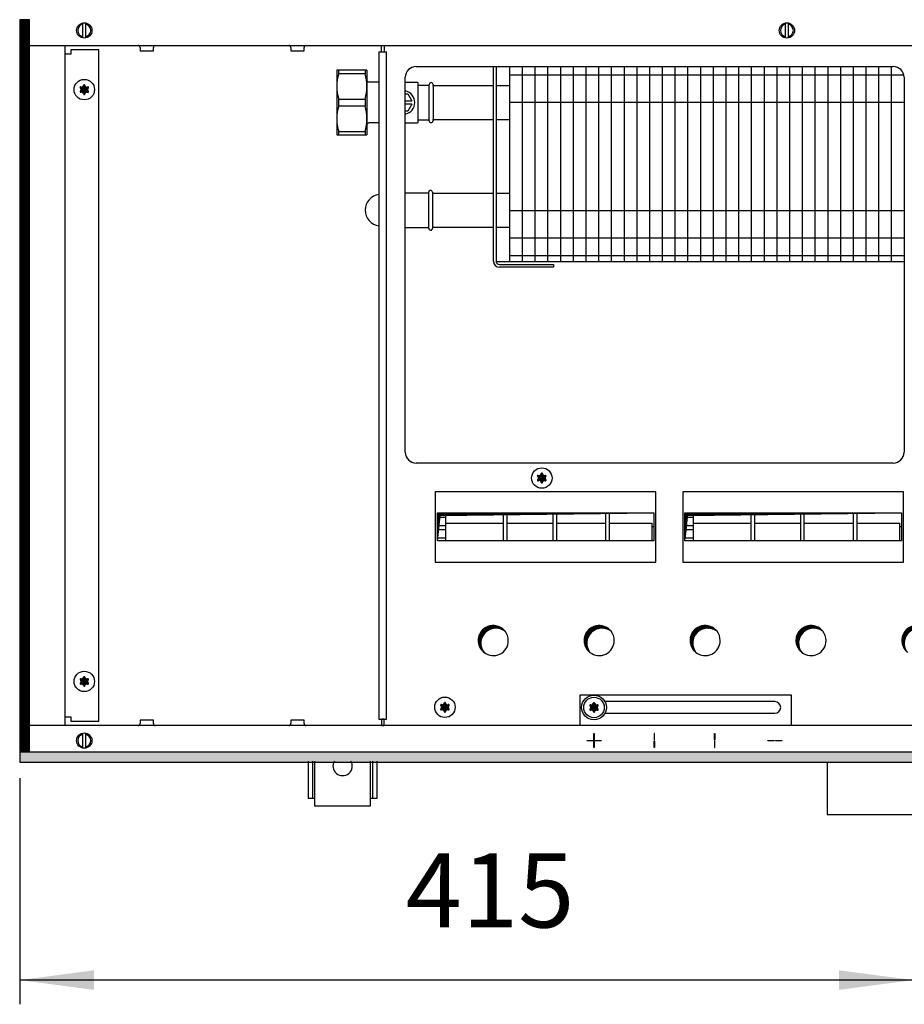
# Model space of a CAD drawing. Units: millimetres. Extents: x 6381 to 15888, y -62 to 4410.
# Drawn here: x 9941 to 10351, y 3092 to 3550 of the extents above; entities that cross this region are included whole.
import ezdxf

# ---------------------------------------------------------------- set-up
doc = ezdxf.new("R2010")
doc.units = ezdxf.units.MM
doc.layers.add('1', color=7, linetype='Continuous')
doc.styles.add('CONVERTER_11', font='txt.shx', dxfattribs={"width": 0.9})
doc.dimstyles.new('ME10_DIM_65', dxfattribs={"dimtxt": 34.50000000000002, "dimasz": 34.50000000000002, "dimexe": 11.25, "dimexo": 7.5, "dimgap": 13.5, "dimtad": 1, "dimdec": 0, "dimdsep": 46, "dimtxsty": 'CONVERTER_11', "dimsah": 1, "dimcen": 0.09, "dimclrd": 6, "dimclre": 6, "dimclrt": 3, "dimadec": 0, "dimazin": 0, "dimtfac": 1, "dimtdec": 4, "dimtix": 1, "dimtmove": 0, "dimatfit": 3, "dimfxl": 1, "dimtolj": 1, "dimtzin": 0, "dimarcsym": 0})
pattern_1 = [(45, (4713.117804931688, -2368.928112644614), (-0.1414213562373095, 0), [])]
pattern_2 = [(45, (0, 0), (-0.0707106781186547, 0.0707106781186548), [])]

# ---------------------------------------------------------------- blocks, each defined once
blk = doc.blocks.new('*D61')
at = {"layer": '1', "color": 6, "linetype": 'Continuous'}
for p, q in [((9940.559999999878, 3197.259456675358), (9940.559999999878, 3092.224579455786)), ((10355.56000011624, 3170.974579455786), (10355.56000011624, 3092.224579455786)), ((10355.56000011624, 3103.474579455786), (9940.559999999878, 3103.474579455786))]:
    blk.add_line(p, q, dxfattribs=at)
at = {"layer": '1', "color": 6}
for points in [[(9975.059999999878, 3108.016590622551), (9975.059999999878, 3098.932568289021), (9940.559999999878, 3103.474579455786)], [(10321.06000011624, 3098.932568289021), (10321.06000011624, 3108.016590622551), (10355.56000011624, 3103.474579455786)]]:
    blk.add_solid(points, dxfattribs=at)
at = {"layer": '1', "color": 3, "insert": (10119.83995397511, 3117.14970635934), "char_height": 34.50000000000002, "attachment_point": 7, "rotation": 0.00013888888888888892, "line_spacing_factor": 0.45454545454545, "style": 'CONVERTER_11'}
blk.add_mtext('415', dxfattribs=at)

msp = doc.modelspace()

# ---------------------------------------------------------------- hatches: boundary and pattern name
at = {"layer": '1', "linetype": 'Continuous'}
h = msp.add_hatch(dxfattribs=at)
h.set_pattern_fill('CUSTOM357', color=6, scale=0.1, angle=45, pattern_type=2)
h.set_pattern_definition([(45, (4531.799208537866, -2190.744315804542), (-0.1414213562373095, 0), [])])
h.paths.add_polyline_path([(9940.559999999914, 3549.759456675376), (9940.559999999881, 3209.759456675405), (9945.15999999989, 3209.759456675405), (9945.15999999992, 3549.759456675376)])
h = msp.add_hatch(dxfattribs=at)
h.set_pattern_fill('_USER', color=6, scale=0.1, angle=45, pattern_type=0)
h.set_pattern_definition(pattern_2)
edge = h.paths.add_edge_path()
edge.add_arc((9971.824085683922, 3515.070078721879), 1.0000291898331, 75.22804683024245, 164.7846914200706)
edge.add_arc((9970.560000001151, 3515.309456466917), 0.2999999999898355, -184.41172578637827, 4.41172578599128, ccw=False)
edge.add_arc((9969.295950205622, 3515.070057997758), 1.000000000003697, 15.21699400188685, 104.7722820680273)
edge.add_arc((9968.871266253202, 3516.284429134306), 0.3000314713423101, 115.58873937348011, 304.4458525248849, ccw=False)
edge.add_arc((9968.031900410082, 3517.259456466916), 0.9999999999967983, 315.2169940025516, 404.7830059979662)
edge.add_arc((9968.87125046377, 3518.234456466918), 0.3000000000065252, 55.58827421354971, 244.4117257865821, ccw=False)
edge.add_arc((9969.29595222951, 3519.448856104558), 1.000001646210621, 255.2168989628865, 344.7823820638369)
edge.add_arc((9970.560000001151, 3519.209456466917), 0.3000000000043793, -4.411725786251111, 184.4135975552495, ccw=False)
edge.add_arc((9971.82404979669, 3519.448854936086), 1.000000000002932, 195.2169940025198, 284.7830059979569)
edge.add_arc((9972.248749538532, 3518.234456466918), 0.3000000000010597, -64.41172578407537, 124.41172578473069, ccw=False)
edge.add_arc((9973.08809959223, 3517.259456466916), 1.000000000003185, 135.2169940018869, 224.7830059975952)
edge.add_arc((9972.248749538532, 3516.284456466918), 0.2999999999988782, -124.44488244503839, 64.41172578482559, ccw=False)
h = msp.add_hatch(dxfattribs=at)
h.set_pattern_fill('_USER', color=6, scale=0.1, angle=45, pattern_type=0)
h.set_pattern_definition(pattern_2)
edge = h.paths.add_edge_path()
edge.add_arc((10184.32408548656, 3334.570078930317), 1.000029189835883, 75.22804682963782, 164.7846914197327)
edge.add_arc((10183.0599998038, 3334.809456675357), 0.2999999999934976, -184.41172578641147, 4.411725786277827, ccw=False)
edge.add_arc((10181.79595000827, 3334.570058206198), 1.000000000000306, 15.2169940019667, 104.7722820680605)
edge.add_arc((10181.37126605586, 3335.784429342748), 0.3000314713470238, 115.58873937535989, 304.4458525230106, ccw=False)
edge.add_arc((10180.53190021274, 3336.759456675358), 0.9999999999887315, 315.2169940021296, 404.7830059983513)
edge.add_arc((10181.37125026643, 3337.734456675356), 0.3000000000003573, 55.58827421526928, 244.4117257842012, ccw=False)
edge.add_arc((10181.79595203217, 3338.948856313007), 1.000001646223958, 255.2168989624414, 344.7823820632335)
edge.add_arc((10183.0599998038, 3338.709456675355), 0.3000000000016562, -4.411725784026373, 184.41359755541, ccw=False)
edge.add_arc((10184.32404959934, 3338.948855144528), 1.000000000002658, 195.216994002065, 284.783005997897)
edge.add_arc((10184.74874934118, 3337.734456675356), 0.2999999999982234, -64.41172578420122, 124.41172578473069, ccw=False)
edge.add_arc((10185.58809939489, 3336.759456675358), 1.000000000011262, 135.2169940024563, 224.7830059970628)
edge.add_arc((10184.74874934119, 3335.784456675356), 0.3000000000040224, -124.44488244647101, 64.41172578704322, ccw=False)
h = msp.add_hatch(dxfattribs=at)
h.set_pattern_fill('CUSTOM352', color=6, scale=0.1, angle=45, pattern_type=2)
h.set_pattern_definition(pattern_1)
h.paths.add_polyline_path([(10135.78703175088, 3319.291595518527), (10134.54959488381, 3307.667061884487), (10134.54959488381, 3320.529032385588), (10235.07040556367, 3320.529032385595)])
h = msp.add_hatch(dxfattribs=at)
h.set_pattern_fill('CUSTOM353', color=6, scale=0.1, angle=45, pattern_type=2)
h.set_pattern_definition(pattern_1)
h.paths.add_polyline_path([(10250.78703175088, 3319.291595518527), (10249.54959488381, 3307.667061884487), (10249.54959488381, 3320.529032385588), (10350.07040556367, 3320.529032385595)])
h = msp.add_hatch(dxfattribs=at)
h.set_pattern_fill('CUSTOM209', color=6, scale=0.1, angle=45, pattern_type=2)
h.set_pattern_definition(pattern_1)
edge = h.paths.add_edge_path()
edge.add_arc((10161.74743709074, 3260.022019808257), 6.999999999997178, 52.18075578147568, 217.8192442185152)
edge.add_arc((10160.51000022366, 3261.259456675336), 6.999999999998615, 37.81924421851522, 232.18075578147568, ccw=False)
h = msp.add_hatch(dxfattribs=at)
h.set_pattern_fill('CUSTOM208', color=6, scale=0.1, angle=45, pattern_type=2)
h.set_pattern_definition(pattern_1)
edge = h.paths.add_edge_path()
edge.add_arc((10210.94743709072, 3260.022019808235), 7.000000000021113, 52.18075578151466, 217.8192442185401)
edge.add_arc((10209.71000022364, 3261.259456675325), 7.000000000012492, 37.81924421854012, 232.1807557815147, ccw=False)
h = msp.add_hatch(dxfattribs=at)
h.set_pattern_fill('CUSTOM207', color=6, scale=0.1, angle=45, pattern_type=2)
h.set_pattern_definition(pattern_1)
edge = h.paths.add_edge_path()
edge.add_arc((10260.14743709073, 3260.022019808257), 7.000000000009448, 52.1807557813463, 217.8192442185152)
edge.add_arc((10258.91000022367, 3261.259456675336), 6.999999999998615, 37.81924421851522, 232.1807557813463, ccw=False)
h = msp.add_hatch(dxfattribs=at)
h.set_pattern_fill('CUSTOM206', color=6, scale=0.1, angle=45, pattern_type=2)
h.set_pattern_definition(pattern_1)
edge = h.paths.add_edge_path()
edge.add_arc((10309.34743709073, 3260.022019808257), 6.999999999998294, 52.18075578146392, 217.8192442185152)
edge.add_arc((10308.11000022366, 3261.259456675336), 6.999999999991431, 37.819244218560925, 232.18075578140508, ccw=False)
h = msp.add_hatch(dxfattribs=at)
h.set_pattern_fill('CUSTOM205', color=6, scale=0.1, angle=45, pattern_type=2)
h.set_pattern_definition(pattern_1)
edge = h.paths.add_edge_path()
edge.add_arc((10358.54743709074, 3260.022019808257), 6.999999999991602, 52.18075578153448, 217.8192442185152)
edge.add_arc((10357.31000022367, 3261.259456675336), 6.99999999998281, 37.81924421861561, 232.18075578140508, ccw=False)
h = msp.add_hatch(dxfattribs=at)
h.set_pattern_fill('_USER', color=6, scale=0.1, angle=45, pattern_type=0)
h.set_pattern_definition(pattern_2)
edge = h.paths.add_edge_path()
edge.add_arc((9971.824085683722, 3240.070080207697), 1.000029189837642, 75.22804682966438, 164.7846914200454)
edge.add_arc((9970.560000000962, 3240.309457952735), 0.3000000000043793, -184.41172578625105, 4.4117257862382075, ccw=False)
edge.add_arc((9969.295950205422, 3240.070059483576), 1.000000000000306, 15.2169940019667, 104.7722820680007)
edge.add_arc((9968.871266253012, 3241.284430620137), 0.3000314713312361, 115.5887393744928, 304.4458525219873, ccw=False)
edge.add_arc((9968.031900409882, 3242.259457952747), 1.000000000013194, 315.2169940024928, 404.7830059969894)
edge.add_arc((9968.87125046358, 3243.234457952738), 0.2999999999999821, 55.588274215220224, 244.41172578676958, ccw=False)
edge.add_arc((9969.29595222932, 3244.448857590385), 1.000001646220441, 255.2168989623882, 344.7823820633592)
edge.add_arc((9970.560000000962, 3244.209457952749), 0.2999999999936726, -4.411725786844386, 184.4135975578473, ccw=False)
edge.add_arc((9971.82404979649, 3244.448856421906), 1.000000000000425, 195.2169940019918, 284.7830059979502)
edge.add_arc((9972.248749538332, 3243.234457952738), 0.3000000000015392, -64.4117257848896, 124.4117257847798, ccw=False)
edge.add_arc((9973.088099592034, 3242.259457952747), 0.9999999999990601, 135.2169940027169, 224.7830059978009)
edge.add_arc((9972.248749538332, 3241.284457952748), 0.3000000000009555, -124.4448824422388, 64.41172578451449, ccw=False)
h = msp.add_hatch(dxfattribs=at)
h.set_pattern_fill('_USER', color=6, scale=0.1, angle=45, pattern_type=0)
h.set_pattern_definition(pattern_2)
edge = h.paths.add_edge_path()
edge.add_arc((10139.32408604651, 3228.070078930317), 1.000029189833564, 75.22804683014168, 164.7846914198694)
edge.add_arc((10138.06000036374, 3228.309456675357), 0.3000000000025657, -184.41172578627788, 4.411725786251111, ccw=False)
edge.add_arc((10136.7959505682, 3228.070058206198), 1.000000000002061, 15.21699400193934, 104.7722820674559)
edge.add_arc((10136.37126661579, 3229.284429342748), 0.3000314713470238, 115.58873937535989, 304.4458525244429, ccw=False)
edge.add_arc((10135.53190077267, 3230.259456675358), 0.9999999999887315, 315.2169940021296, 404.7830059983513)
edge.add_arc((10136.37125082636, 3231.234456675356), 0.3000000000003573, 55.58827421526928, 244.4117257842012, ccw=False)
edge.add_arc((10136.7959525921, 3232.448856313007), 1.000001646223958, 255.2168989624414, 344.7823820632335)
edge.add_arc((10138.06000036374, 3232.209456675355), 0.3000000000034698, -4.411725783999714, 184.4135975552763, ccw=False)
edge.add_arc((10139.32405015927, 3232.448855144528), 0.9999999999921265, 195.2169940022292, 284.7830059984009)
edge.add_arc((10139.74874990111, 3231.234456675356), 0.299999999999009, -64.41172578388779, 124.4117257830111, ccw=False)
edge.add_arc((10140.58809995481, 3230.259456675358), 1.000000000003516, 135.2169940020159, 224.7830059975034)
edge.add_arc((10139.74874990112, 3229.284456675356), 0.2999999999978493, -124.44488244475201, 64.41172578704322, ccw=False)
h = msp.add_hatch(dxfattribs=at)
h.set_pattern_fill('_USER', color=6, scale=0.1, angle=45, pattern_type=0)
h.set_pattern_definition(pattern_2)
edge = h.paths.add_edge_path()
edge.add_arc((10208.57408590652, 3227.970078930306), 1.000029189834859, 75.22804683026904, 164.7846914197962)
edge.add_arc((10207.31000022375, 3228.209456675348), 0.2999999999934976, -184.41172578641147, 4.411725786277827, ccw=False)
edge.add_arc((10206.04595042803, 3227.970058206247), 1.000000000169444, 15.21699399590141, 104.7722820619115)
edge.add_arc((10205.62126647581, 3229.184429342735), 0.3000314713462036, 115.5887393754349, 304.44585252994176, ccw=False)
edge.add_arc((10204.78190063269, 3230.159456675348), 0.9999999999916145, 315.2169940019631, 404.7830059982218)
edge.add_arc((10205.62125068637, 3231.134456675347), 0.299999999831854, 55.588274218911124, 244.4117257861054, ccw=False)
edge.add_arc((10206.04595245199, 3232.348856312998), 1.000001646345631, 255.21689896482, 344.7823820650752)
edge.add_arc((10207.31000022375, 3232.109456675347), 0.3000000000018661, -4.411725784545922, 184.4135975559295, ccw=False)
edge.add_arc((10208.5740500193, 3232.348855144515), 1.000000000012592, 195.2169940017752, 284.7830059973522)
edge.add_arc((10208.99874976113, 3231.134456675347), 0.3000000000066284, -64.41172578265878, 124.41172578444409, ccw=False)
edge.add_arc((10209.83809981483, 3230.159456675348), 0.9999999999948178, 135.2169940017782, 224.7830059980369)
edge.add_arc((10208.99874976114, 3229.184456675357), 0.3000000000122728, -124.44488244539019, 64.41172578423868, ccw=False)
h = msp.add_hatch(dxfattribs=at)
h.set_pattern_fill('_USER', color=6, scale=0.1, angle=45, pattern_type=0)
h.set_pattern_definition(pattern_2)
edge = h.paths.add_edge_path()
edge.add_arc((10208.57408590652, 3227.970078930306), 1.000029189834859, 75.22804683026904, 164.7846914197962)
edge.add_arc((10207.31000022375, 3228.209456675348), 0.2999999999934976, -184.41172578641147, 4.411725786277827, ccw=False)
edge.add_arc((10206.04595042822, 3227.970058206185), 1.00000000000138, 15.21699400219297, 104.7722820680007)
edge.add_arc((10205.62126647581, 3229.184429342735), 0.3000314713462036, 115.5887393754349, 304.4458525234527, ccw=False)
edge.add_arc((10204.78190063269, 3230.159456675348), 0.9999999999916145, 315.2169940019631, 404.7830059982218)
edge.add_arc((10205.62125068637, 3231.134456675347), 0.3000000000054971, 55.588274213836314, 244.4117257861054, ccw=False)
edge.add_arc((10206.04595245211, 3232.348856312998), 1.000001646221637, 255.2168989629452, 344.7823820632698)
edge.add_arc((10207.31000022375, 3232.109456675347), 0.3000000000018661, -4.411725784545922, 184.4135975559295, ccw=False)
edge.add_arc((10208.5740500193, 3232.348855144515), 1.000000000012592, 195.2169940017752, 284.7830059973522)
edge.add_arc((10208.99874976113, 3231.134456675347), 0.3000000000066284, -64.41172578265878, 124.41172578444409, ccw=False)
edge.add_arc((10209.83809981483, 3230.159456675348), 0.9999999999948178, 135.2169940017782, 224.7830059980369)
edge.add_arc((10208.99874976114, 3229.184456675357), 0.3000000000122728, -124.44488244539019, 64.41172578423868, ccw=False)
h = msp.add_hatch(dxfattribs=at)
h.set_pattern_fill('CUSTOM123', color=6, scale=0.1, angle=45, pattern_type=2)
h.set_pattern_definition(pattern_1)
h.paths.add_polyline_path([(12140.5599999997, 3204.759456675358), (10188.40138812908, 3204.759456675358), (10682.05274301726, 3204.759456675358), (11871.2379958599, 3204.759456675358), (9940.559999999881, 3204.759456675358), (9940.559999999881, 3209.359456675367), (12140.5599999997, 3209.359456675367)])

# ---------------------------------------------------------------- linework, layer by layer
at = {"color": 1, "linetype": 'Continuous'}
for p, q in [((10101.85565453191, 3526.257713364059), (10087.85565453191, 3526.257713364059)), ((10119.66000008368, 3520.757724819935), (10125.25997609818, 3520.757724819935)), ((10125.25997609818, 3520.757724819935), (10125.5600249263, 3520.457737026966)), ((10119.66000008368, 3501.757724819935), (10125.25997609818, 3501.757724819935)), ((10125.5600249263, 3502.057712612903), (10125.25997609818, 3501.757724819935)), ((10087.85565453191, 3496.257713364056), (10101.85565453191, 3496.257713364056))]:
    msp.add_line(p, q, dxfattribs=at)
at = {"color": 6, "linetype": 'Continuous'}
for p, q in [((10088.7216419988, 3524.710653813954), (10100.98962912812, 3524.710653813954)), ((10119.65997809316, 3515.257724802637), (10120.86942602545, 3515.257724802637)), ((10120.86942602545, 3515.257724802637), (10122.74581440029, 3512.007724802637)), ((10088.7216419988, 3512.804772914162), (10100.98962912812, 3512.804772914162)), ((10088.7216419988, 3509.710653813954), (10100.98962912812, 3509.710653813954)), ((10119.65999992807, 3512.007724802637), (10122.74581440029, 3512.007724802637)), ((10122.74581440029, 3510.507724802637), (10119.66000017757, 3510.507724802637)), ((10122.74581440029, 3510.507724802637), (10120.86942602545, 3507.257724802637)), ((10120.86942602545, 3507.257724802637), (10119.65997809316, 3507.257724802637)), ((10088.7216419988, 3497.804772914162), (10100.98962912812, 3497.804772914162))]:
    msp.add_line(p, q, dxfattribs=at)
for centre, radius in [((9970.56000000118, 3517.259456466905), 4.750000000001021), ((9970.56000000099, 3242.259457952725), 4.749999999990071)]:
    msp.add_circle(centre, radius, dxfattribs=at)
at = {"layer": '1', "color": 6, "linetype": 'Continuous'}
for p, q in [((9940.559999999914, 3549.759456675376), (9940.559999999881, 3209.759456675405)), ((9945.15999999992, 3549.759456675376), (9940.559999999914, 3549.759456675376)), ((9945.15999999989, 3209.759456675405), (9945.15999999992, 3549.759456675376)), ((9969.959985341462, 3541.260530781696), (9969.959985341462, 3548.190018395018)), ((9971.15999754849, 3548.190018395875), (9971.15999754849, 3541.328894957427)), ((10296.30998520148, 3541.260530781696), (10296.30998520148, 3548.190018395018)), ((10297.50999740851, 3548.190018395875), (10297.50999740851, 3541.328894957427)), ((9996.46002441136, 3536.849488117106), (9996.46002441136, 3535.259461261638)), ((10002.66000000043, 3535.259456467156), (10002.66000000043, 3536.849456467158)), ((10066.46002441083, 3536.849488325144), (10066.46002441083, 3535.259461469675)), ((10072.6599999999, 3535.259456675194), (10072.6599999999, 3536.849456675194)), ((10108.56000008368, 3534.759456675168), (10108.56000008368, 3537.759456675186)), ((10108.56000008368, 3537.759456675186), (10109.81000008368, 3537.759456675186)), ((10109.81000008368, 3537.759456675186), (10109.81000008368, 3534.759456675168)), ((9964.310000001231, 3533.759456466905), (9961.560000001242, 3533.759456466905)), ((9977.31000000043, 3535.759456466916), (9964.310000001231, 3535.759456466905)), ((9964.310000001231, 3535.759456466905), (9964.310000001231, 3533.759456466905)), ((9977.310000000241, 3223.759457952519), (9977.31000000043, 3535.759456466916)), ((9996.46002441136, 3535.259461261638), (10002.66000000043, 3535.259456467156)), ((10066.46002441083, 3535.259461469675), (10072.6599999999, 3535.259456675194)), ((10107.43499999021, 3534.759450964931), (10110.93499999021, 3534.759450964931)), ((10107.43499999021, 3534.759450965095), (10107.43499999021, 3224.759456687138)), ((10110.93499999021, 3224.759456687139), (10110.93499999021, 3534.759450965096)), ((10173.95601405466, 3528.009456675285), (10173.95601405467, 3437.259456675281)), ((10179.86781359363, 3528.009456675285), (10179.86781359363, 3437.259456675281)), ((10185.77961313259, 3528.009456675286), (10185.7796131326, 3437.259456675281)), ((10191.69141267156, 3528.009456675358), (10191.69141267158, 3437.259456675352)), ((10197.60321221053, 3528.009456675358), (10197.60321221053, 3437.259456675352)), ((10203.5150117495, 3528.009456675357), (10203.5150117495, 3437.259456675352)), ((10209.42681128846, 3528.009456675357), (10209.42681128847, 3437.259456675352)), ((10215.33861082743, 3528.009456675357), (10215.33861082744, 3437.259456675352)), ((10221.2504103664, 3528.009456675358), (10221.2504103664, 3437.259456675352)), ((10227.16220990537, 3528.009456675358), (10227.16220990537, 3437.259456675352)), ((10233.07400944434, 3528.009456675358), (10233.07400944434, 3437.259456675352)), ((10238.9858089833, 3528.009456675357), (10238.98580898331, 3437.259456675352)), ((10244.89760852227, 3528.009456675357), (10244.89760852227, 3437.259456675352)), ((10250.80940806123, 3528.009456675357), (10250.80940806124, 3437.259456675352)), ((10256.7212076002, 3528.009456675358), (10256.72120760022, 3437.259456675352)), ((10262.63300713918, 3528.009456675358), (10262.63300713918, 3437.259456675352)), ((10268.54480667813, 3528.009456675358), (10268.54480667814, 3437.259456675352)), ((10274.4566062171, 3528.009456675357), (10274.4566062171, 3437.259456675352)), ((10280.36840575607, 3528.009456675357), (10280.36840575607, 3437.259456675352)), ((10286.28020529503, 3528.009456675357), (10286.28020529504, 3437.259456675352)), ((10292.192004834, 3528.009456675358), (10292.19200483402, 3437.259456675352)), ((10298.10380437297, 3528.009456675358), (10298.10380437297, 3437.259456675352)), ((10304.01560391194, 3528.009456675358), (10304.01560391194, 3437.259456675352)), ((10309.9274034509, 3528.009456675357), (10309.9274034509, 3437.259456675352)), ((10315.83920298987, 3528.009456675357), (10315.83920298987, 3437.259456675352)), ((10321.75100252883, 3528.009456675357), (10321.75100252883, 3437.259456675352)), ((10327.6628020678, 3528.009456675358), (10327.6628020678, 3437.259456675352)), ((10333.57460160676, 3528.009456675358), (10333.57460160676, 3437.259456675352)), ((10339.48640114573, 3528.009456675358), (10339.48640114573, 3437.259456675352)), ((10345.3982006847, 3528.009456675357), (10345.3982006847, 3437.259456675352)), ((10088.72167993569, 3524.710653813954), (10088.72167993569, 3526.257713364056)), ((10100.98962912812, 3526.257713364056), (10100.98962912812, 3524.710653813954)), ((10168.05999999021, 3524.109455161255), (10351.18749992444, 3524.109455161255)), ((10088.72167993569, 3509.710653813954), (10088.7216419988, 3512.804772914162)), ((10100.98962912812, 3512.804772914162), (10100.98959119123, 3509.710653813954)), ((10168.05999999022, 3511.409458213018), (10351.31000022367, 3511.409458213018)), ((10088.72162132878, 3496.257713364056), (10088.7216419988, 3497.804772914162)), ((10100.98962912812, 3497.804772914162), (10100.98964979814, 3496.257713364056)), ((10168.05999999021, 3461.109455161251), (10351.31000022367, 3461.109455161251)), ((10168.05999999022, 3448.409458213011), (10351.31000022367, 3448.409458213011)), ((10168.04421451569, 3440.259456675352), (10351.31000022367, 3440.259456675352)), ((10236.04579681154, 3330.352462455805), (10133.57420363594, 3330.352462455798)), ((10133.57420363594, 3330.352462455798), (10133.57420363593, 3297.755923763285)), ((10236.04579681154, 3330.352462455805), (10133.57420363594, 3330.352462455798)), ((10236.04579681156, 3297.755923763296), (10236.04579681154, 3330.352462455805)), ((10351.04579681156, 3330.352462455805), (10248.57420363593, 3330.352462455798)), ((10248.57420363593, 3330.352462455798), (10248.57420363594, 3297.755923763296)), ((10351.04579681156, 3330.352462455805), (10248.57420363593, 3330.352462455798)), ((10351.04579681156, 3297.755923763296), (10351.04579681156, 3330.352462455805)), ((10134.54959488381, 3320.529032385588), (10235.05434502863, 3320.529032385588)), ((10134.55937623756, 3318.599990113519), (10138.32565305904, 3318.599990113519)), ((10138.32564238056, 3320.529032385595), (10138.32565298941, 3307.667061884487)), ((10165.32564629819, 3307.667061884487), (10165.32564629819, 3320.529032385595)), ((10166.82564629819, 3320.529032385595), (10166.82564629819, 3307.667061884487)), ((10188.32564629819, 3307.667061884487), (10188.32564629819, 3320.529032385595)), ((10189.82564629817, 3320.529032385595), (10189.82564629817, 3307.667061884487)), ((10212.82564629817, 3307.667061884487), (10212.82564629817, 3320.529032385595)), ((10214.32564629817, 3320.529032385595), (10214.32564629817, 3307.667061884487)), ((10249.54959488381, 3320.529032385588), (10350.05434502863, 3320.529032385595)), ((10249.55937623756, 3318.599990113519), (10253.32565305904, 3318.599990113519)), ((10253.32564238054, 3320.529032385595), (10253.3256529894, 3307.667061884486)), ((10280.32564629819, 3307.667061884487), (10280.32564629819, 3320.529032385595)), ((10281.82564629819, 3320.529032385595), (10281.82564629819, 3307.667061884487)), ((10303.32564629819, 3307.667061884487), (10303.32564629819, 3320.529032385595)), ((10304.82564629817, 3320.529032385595), (10304.82564629817, 3307.667061884487)), ((10327.82564629817, 3307.667061884487), (10327.82564629817, 3320.529032385595)), ((10329.32564629817, 3320.529032385595), (10329.32564629817, 3307.667061884487)), ((10134.55937623756, 3314.756839853515), (10138.32565305904, 3314.756839853515)), ((10138.32565305904, 3312.771747550236), (10134.56110985354, 3312.771747550236)), ((10138.32564629819, 3315.779352820167), (10165.32564629819, 3315.779352820167)), ((10166.82564629819, 3315.779352820167), (10188.32564629819, 3315.779352820167)), ((10189.82564629819, 3315.779352820158), (10212.82564629817, 3315.779352820167)), ((10214.32564629817, 3315.779352820167), (10234.32564629816, 3315.779352820167)), ((10234.32574608522, 3307.666412039365), (10234.32564629816, 3315.779352820167)), ((10235.05998152627, 3314.097544501628), (10234.32566697956, 3314.097903691505)), ((10249.55937623756, 3314.756839853515), (10253.32565305904, 3314.756839853515)), ((10253.32565305904, 3312.771747550236), (10249.56110985354, 3312.771747550236)), ((10253.32564629819, 3315.779352820167), (10280.32564629819, 3315.779352820167)), ((10281.82564629819, 3315.779352820167), (10303.32564629819, 3315.779352820167)), ((10304.82564629816, 3315.779352820187), (10327.82564629817, 3315.779352820167)), ((10329.32564629817, 3315.779352820167), (10349.32564629816, 3315.779352820167)), ((10349.32574608522, 3307.666412039365), (10349.32564629816, 3315.779352820167)), ((10350.05998152627, 3314.097544501628), (10349.32566697956, 3314.097903691505)), ((10134.56501893477, 3308.928597290247), (10138.32565305904, 3308.928597290247)), ((10249.56501893476, 3308.928597290247), (10253.32565305904, 3308.928597290247)), ((10133.57420363593, 3297.755923763285), (10236.04579681156, 3297.755923763296)), ((10248.57420363594, 3297.755923763296), (10351.04579681156, 3297.755923763296)), ((10200.81000022367, 3236.009456675325), (10298.81000022367, 3236.009456675325)), ((10200.81000022367, 3221.759456675325), (10200.81000022367, 3236.009456675325)), ((10298.81000022367, 3236.009456675325), (10298.81000022367, 3221.759456675325)), ((10291.31000022375, 3232.859456675356), (10212.38451222859, 3232.859456675356)), ((9961.56000000107, 3225.759457952525), (9964.310000001064, 3225.759457952525)), ((9964.310000001064, 3225.759457952525), (9964.310000001064, 3223.759457952519)), ((10212.3845188, 3227.459456675354), (10291.31000022375, 3227.459456675354)), ((9964.310000001064, 3223.759457952519), (9977.310000000241, 3223.759457952519)), ((10002.65997436671, 3224.259464209925), (9996.459998777631, 3224.259459415436)), ((9996.459998777631, 3224.259459415436), (9996.45999877762, 3222.669432559978)), ((10002.6599743667, 3222.669464209928), (10002.65997436671, 3224.259464209925)), ((10072.65997436617, 3224.259462955095), (10066.45999877711, 3224.259458160606)), ((10066.45999877711, 3224.259458160606), (10066.4599987771, 3222.669431305145)), ((10072.65997436617, 3222.669462955095), (10072.65997436617, 3224.259462955095)), ((10107.43499999021, 3224.759456687138), (10110.93499999021, 3224.759456687139)), ((10109.81000008368, 3224.759456675336), (10108.56000008368, 3224.759456675336)), ((10108.56000008368, 3224.759456675336), (10108.56000008368, 3221.759456675358)), ((10108.56000008368, 3221.759456675358), (10109.81000008368, 3221.759456675358)), ((10109.81000008368, 3221.759456675358), (10109.81000008368, 3224.759456675336)), ((10298.81000022367, 3221.759456675325), (10200.81000022367, 3221.759456675325)), ((9969.959985341462, 3211.328894955758), (9969.959985341462, 3218.258382569078)), ((9971.15999754849, 3218.190018393347), (9971.15999754849, 3211.328894954895)), ((10207.26000022374, 3218.009456675358), (10207.36000022374, 3218.009456675358)), ((10207.26000022374, 3215.009456675358), (10207.26000022374, 3218.009456675358)), ((10207.36000022374, 3218.009456675358), (10207.36000022374, 3215.009456675358)), ((10235.36000022374, 3218.009456675358), (10235.26000022374, 3218.009456675358)), ((10235.26000022374, 3218.009456675358), (10235.26000022374, 3215.009456675358)), ((10235.36000022374, 3215.009456675358), (10235.36000022374, 3218.009456675358)), ((10263.26000022374, 3218.009456675358), (10263.36000022374, 3218.009456675358)), ((10263.26000022374, 3215.009456675358), (10263.26000022374, 3218.009456675358)), ((10263.36000022374, 3218.009456675358), (10263.36000022374, 3215.009456675358)), ((10204.06000022375, 3214.809456675357), (10207.06000022375, 3214.809456675357)), ((10204.06000022375, 3214.709456675354), (10204.06000022375, 3214.809456675357)), ((10207.06000022375, 3214.709456675354), (10204.06000022375, 3214.709456675354)), ((10207.06000022375, 3214.809456675357), (10207.06000022375, 3214.709456675354)), ((10207.36000022374, 3215.009456675358), (10207.26000022374, 3215.009456675358)), ((10207.26000022374, 3214.509456675358), (10207.36000022374, 3214.509456675358)), ((10207.26000022374, 3211.509456675358), (10207.26000022374, 3214.509456675358)), ((10207.36000022374, 3214.509456675358), (10207.36000022374, 3211.509456675358)), ((10207.56000022375, 3214.809456675357), (10210.56000022375, 3214.809456675357)), ((10207.56000022375, 3214.709456675355), (10207.56000022375, 3214.809456675357)), ((10210.56000022375, 3214.709456675355), (10207.56000022375, 3214.709456675355)), ((10210.56000022375, 3214.809456675357), (10210.56000022375, 3214.709456675355)), ((10235.26000022374, 3215.009456675358), (10235.36000022374, 3215.009456675358)), ((10235.26000022374, 3214.509456675358), (10235.36000022374, 3214.509456675358)), ((10235.26000022374, 3211.509456675358), (10235.26000022374, 3214.509456675358)), ((10235.36000022374, 3214.509456675358), (10235.36000022374, 3211.509456675358)), ((10263.36000022374, 3215.009456675358), (10263.26000022374, 3215.009456675358)), ((10263.36000022374, 3214.509456675358), (10263.26000022374, 3214.509456675358)), ((10263.26000022374, 3214.509456675358), (10263.26000022374, 3211.509456675358)), ((10263.36000022374, 3211.509456675358), (10263.36000022374, 3214.509456675358)), ((10288.06000022375, 3214.809456675357), (10291.06000022375, 3214.809456675357)), ((10288.06000022375, 3214.709456675355), (10288.06000022375, 3214.809456675357)), ((10291.06000022375, 3214.709456675355), (10288.06000022375, 3214.709456675355)), ((10291.06000022375, 3214.809456675357), (10291.06000022375, 3214.709456675355)), ((10291.56000022375, 3214.809456675357), (10294.56000022375, 3214.809456675357)), ((10291.56000022375, 3214.709456675355), (10291.56000022375, 3214.809456675357)), ((10294.56000022375, 3214.709456675354), (10291.56000022375, 3214.709456675355)), ((10294.56000022375, 3214.809456675357), (10294.56000022375, 3214.709456675354)), ((9940.559999999881, 3209.759456675405), (9945.15999999989, 3209.759456675405)), ((10189.80344442736, 3209.359456675367), (9940.559999999881, 3209.359456675367)), ((9940.559999999881, 3209.359456675367), (9940.559999999881, 3204.759456675358)), ((12140.5599999997, 3209.359456675367), (10189.80344442736, 3209.359456675367)), ((10207.36000022374, 3211.509456675358), (10207.26000022374, 3211.509456675358)), ((10235.36000022374, 3211.509456675358), (10235.26000022374, 3211.509456675358)), ((10263.26000022374, 3211.509456675358), (10263.36000022374, 3211.509456675358)), ((9940.559999999881, 3204.759456675358), (10188.40138812908, 3204.759456675358)), ((10076.56000000049, 3205.259461273628), (10076.56000000049, 3188.009456675358)), ((10104.56000000048, 3188.009456675358), (10104.56000000048, 3205.259461273628)), ((10188.40138812908, 3204.759456675358), (12140.5599999997, 3204.759456675358))]:
    msp.add_line(p, q, dxfattribs=at)
at = {"layer": '1', "color": 1, "linetype": 'Continuous'}
for p, q in [((9945.159951863181, 3537.759456675358), (11049.2007644179, 3537.759456675352)), ((9961.554675496132, 3537.759456467197), (9961.554675495954, 3221.759457952925)), ((10160.55999999989, 3437.609456675278), (10160.55999999989, 3528.009453519218)), ((10161.80999999989, 3528.009453519218), (10161.80999999989, 3437.609456675278)), ((10168.04421451569, 3528.009456675284), (10168.0442145157, 3437.259456675281)), ((10087.85565453191, 3526.257713364059), (10087.85565453191, 3496.257713364056)), ((10101.85565453191, 3526.257713364059), (10101.85565453191, 3521.457724262411)), ((10101.85565453191, 3521.457724262411), (10101.85565453191, 3501.057701694544)), ((10102.40924382705, 3520.904159603871), (10101.85565453191, 3521.457724262411)), ((10102.76275945205, 3520.75525098876), (10102.40924382705, 3520.904159603871)), ((10107.43499999021, 3520.756466133658), (10102.76275945205, 3520.75525098876)), ((10125.5600249263, 3502.057712612903), (10125.5600249263, 3520.457737026966)), ((10125.5600249263, 3519.309482632433), (10130.73000783646, 3519.309482632432)), ((10130.73000783646, 3502.829677639761), (10130.73000783646, 3519.709484158313)), ((10132.32562566298, 3519.159481106646), (10160.55999999989, 3519.159481106646)), ((10132.52999562943, 3519.689235745227), (10132.52999562943, 3502.809429226676)), ((10161.80999999989, 3519.159481106646), (10168.05999999021, 3519.159481106646)), ((10102.40924382705, 3501.611267147815), (10101.85565453191, 3501.057701694544)), ((10101.85565453191, 3501.057701694544), (10101.85565453191, 3496.257713364056)), ((10102.76275945205, 3501.757713375845), (10102.40924382705, 3501.611267147815)), ((10107.43499999021, 3501.757713375845), (10102.76275945205, 3501.757713375845)), ((10125.5600249263, 3503.209430752555), (10130.73000783646, 3503.209430752555)), ((10132.32562566298, 3503.359432278524), (10160.55999999989, 3503.359432278524)), ((10161.80999999989, 3503.359432278524), (10168.05999999022, 3503.359432278524)), ((10119.66000008368, 3469.309482632435), (10130.52563787001, 3469.309482632432)), ((10130.52563787001, 3452.829677639761), (10130.52563787001, 3469.709484158313)), ((10132.32562566298, 3469.689235745227), (10132.32562566298, 3452.809429226676)), ((10132.52999562943, 3469.159481106647), (10160.55999999989, 3469.159481106647)), ((10161.80999999989, 3469.159481106647), (10168.05999999021, 3469.159481106647)), ((10119.66000008368, 3453.209430752554), (10130.52563787001, 3453.209430752554)), ((10132.52999562943, 3453.359432278526), (10160.55999999989, 3453.359432278526)), ((10161.80999999989, 3453.359432278526), (10168.05999999022, 3453.359432278522)), ((10351.31000022367, 3437.259456675352), (10161.84875050326, 3437.259456675352)), ((10163.40999999989, 3436.009456675281), (10188.55999999989, 3436.009456675281)), ((10188.55999999989, 3434.759456675281), (10163.40999999989, 3434.759456675281)), ((10188.55999999989, 3436.009456675281), (10188.55999999989, 3434.759456675281)), ((10134.54959488381, 3320.529032385588), (10235.07040556367, 3320.529032385595)), ((10134.54959488381, 3307.667061884487), (10134.54959488381, 3320.529032385588)), ((10134.54959488381, 3307.667061884487), (10135.78703175088, 3319.291595518527)), ((10135.78703175088, 3319.291595518527), (10235.07040556367, 3320.529032385595)), ((10235.07040556367, 3320.529032385595), (10235.07040556367, 3307.667061884487)), ((10249.54959488381, 3320.529032385588), (10350.07040556367, 3320.529032385595)), ((10249.54959488381, 3307.667061884487), (10249.54959488381, 3320.529032385588)), ((10249.54959488381, 3307.667061884487), (10250.78703175088, 3319.291595518527)), ((10250.78703175088, 3319.291595518527), (10350.07040556367, 3320.529032385595)), ((10350.07040556367, 3320.529032385595), (10350.07040556367, 3307.667061884487)), ((10235.07040556367, 3307.667061884487), (10134.54959488381, 3307.667061884487)), ((10235.07040556367, 3307.667061884487), (10134.54959488381, 3307.667061884487)), ((10350.07040556367, 3307.667061884487), (10249.54959488381, 3307.667061884487)), ((10350.07040556367, 3307.667061884487), (10249.54959488381, 3307.667061884487)), ((10867.73341486655, 3221.759456675358), (9945.159934072391, 3221.759456675358)), ((10074.5600000005, 3205.259461273628), (10074.5600000005, 3188.009456675358)), ((10077.56014473017, 3205.259456675336), (10077.55999999989, 3184.509456675358)), ((10103.55999999989, 3184.509456675358), (10103.5601461783, 3205.259456675336)), ((10106.56000000048, 3188.009456675358), (10106.56000000048, 3205.259461273627)), ((10074.5600000005, 3188.009456675358), (10077.56002441208, 3188.009435154945)), ((10077.55999999989, 3184.509456675358), (10103.55999999989, 3184.509456675358)), ((10103.56002465633, 3188.009435152755), (10106.56000000048, 3188.009456675358))]:
    msp.add_line(p, q, dxfattribs=at)
at = {"layer": '1', "color": 2, "linetype": 'Continuous'}
for p, q in [((10124.66000008368, 3528.009456675325), (10346.31000022367, 3528.009456675325)), ((10119.66000008368, 3348.759456675325), (10119.66000008368, 3523.009456675325)), ((10351.31000022367, 3523.009456675325), (10351.31000022367, 3348.759456675325)), ((10346.31000022367, 3343.759456675325), (10124.66000008368, 3343.759456675325)), ((10315.56000022336, 3204.724582736229), (10315.56000022336, 3180.474578672696)), ((10315.56000022336, 3180.474578672696), (10395.55999998985, 3180.474578672696))]:
    msp.add_line(p, q, dxfattribs=at)
at = {"layer": '1', "color": 6, "linetype": 'Continuous'}
for centre, radius in [((9970.559999999852, 3544.759456675416), 3.549999999988813), ((10296.90999985986, 3544.759456675416), 3.549999999987904), ((10183.05999980384, 3336.759456675347), 4.749999999901775), ((10138.06000036377, 3230.259456675347), 4.749999999901775), ((10207.3100002238, 3230.159456675339), 4.749999999902684), ((10207.3100002238, 3230.159456675339), 4.749999999902684), ((9970.559999999852, 3214.759456675358), 3.549999999988358)]:
    msp.add_circle(centre, radius, dxfattribs=at)
at = {"layer": '1', "color": 1, "linetype": 'Continuous'}
msp.add_circle((10207.3100002238, 3230.159456675339), 5.748107408539411, dxfattribs=at)
at = {"layer": '1', "color": 6, "linetype": 'Continuous'}
for centre, radius, start, end in [((9970.559999999852, 3544.759456675416), 2.999999999904475, 101.5372447608308, 258.4627552391501), ((9970.559999999852, 3544.759456675416), 2.999999999892405, 281.536911250251, 78.46308874974898), ((10296.90999985986, 3544.759456675416), 2.999999999902292, 101.5372447606266, 258.4627552393543), ((10296.90999985986, 3544.759456675416), 2.999999999894951, 281.5369112504893, 78.4630887495107), ((9995.555944089312, 3536.855365060637), 0.9040994232831472, 359.6275559706501, 90.15297187175209), ((10003.57000770587, 3536.849453556195), 0.9100077054522957, 89.99987048432446, 179.999816720359), ((10065.55594408878, 3536.855365268682), 0.9040994232850105, 359.6275559702186, 90.15297187221644), ((10073.57000770534, 3536.849453764222), 0.9100077054513861, 89.99987048501161, 179.9998167197864), ((10108.73911499585, 3518.759081212331), 20.88346050873956, 163.4417629245556, 196.4444807074776), ((10080.97215613108, 3518.759081212331), 20.88346050872883, 343.5555192925068, 16.55823707545146), ((10118.56368038845, 3511.260739635749), 5.496274035679177, 281.5057374176419, 78.49426260991997), ((10108.74851739821, 3503.757713364056), 20.89286286630437, 163.4455157476446, 196.5544842523446), ((10080.96275372871, 3503.757713364056), 20.8928628663032, 343.4455157476554, 16.55448425235538), ((10291.31000022375, 3230.159456675356), 2.700000000002092, 270, 90), ((9995.555918455582, 3222.663555616449), 0.9040994232858913, 269.8470281277857, 0.3724440292391), ((10003.56998207215, 3222.669467120897), 0.9100077054546265, 180.0001832800418, 270.00012951579), ((10065.55591845506, 3222.663554361619), 0.9040994232858913, 269.8470281277857, 0.37244402903662), ((10073.56998207163, 3222.669465866067), 0.9100077054655406, 180.0001832802422, 270.0001295149884), ((9970.559999999852, 3214.759456675358), 2.99999999990002, 101.5372447608482, 258.4627552391657), ((9970.559999999852, 3214.759456675358), 2.999999999891068, 281.5369112502563, 78.46308874973334), ((10090.56001371048, 3202.974578672685), 4.485349139866365, 149.3758425058452, 30.62415707266089)]:
    msp.add_arc(centre, radius, start, end, dxfattribs=at)
at = {"layer": '1', "color": 2, "linetype": 'Continuous'}
for centre, start, end in [((10124.66000008368, 3523.009456675161), 90, 180), ((10346.31000022367, 3523.009456675325), 0, 90), ((10124.66000008368, 3348.759456675325), 180, 270), ((10346.31000022367, 3348.759456675325), 270, 0)]:
    msp.add_arc(centre, 5, start, end, dxfattribs=at)
at = {"layer": '1', "color": 250, "linetype": 'Continuous'}
for centre, radius, start, end in [((9968.87125046377, 3518.234456466918), 0.3000000000065252, 55.58827421354972, 244.4117257865821), ((9969.29595222951, 3519.448856104558), 1.000001646210621, 255.2168989628865, 344.7823820638369), ((9970.560000001151, 3519.209456466917), 0.3000000000043793, 355.5882742137489, 184.4135975552495), ((9971.82404979669, 3519.448854936086), 1.000000000002932, 195.2169940025198, 284.7830059979569), ((9972.248749538532, 3518.234456466918), 0.3000000000010597, 295.5882742159246, 124.4117257847307), ((9968.871266253202, 3516.284429134306), 0.3000314713423101, 115.5887393734801, 304.4458525248849), ((9968.031900410082, 3517.259456466916), 0.9999999999967983, 315.2169940025516, 44.78300599796623), ((9969.295950205622, 3515.070057997758), 1.000000000003697, 15.21699400188685, 104.7722820680273), ((9970.560000001151, 3515.309456466917), 0.2999999999898355, 175.5882742136217, 4.4117257859913), ((9971.824085683922, 3515.070078721879), 1.0000291898331, 75.22804683024245, 164.7846914200706), ((9972.248749538532, 3516.284456466918), 0.2999999999988782, 235.5551175549615, 64.41172578482565), ((9973.08809959223, 3517.259456466916), 1.000000000003185, 135.2169940018869, 224.7830059975952), ((10181.37126605586, 3335.784429342748), 0.3000314713470238, 115.5887393753599, 304.4458525230106), ((10181.37125026643, 3337.734456675356), 0.3000000000003573, 55.58827421526935, 244.4117257842012), ((10180.53190021274, 3336.759456675358), 0.9999999999887315, 315.2169940021296, 44.78300599835124), ((10181.79595203217, 3338.948856313007), 1.000001646223958, 255.2168989624414, 344.7823820632335), ((10181.79595000827, 3334.570058206198), 1.000000000000306, 15.2169940019667, 104.7722820680605), ((10183.0599998038, 3338.709456675355), 0.3000000000016562, 355.5882742159736, 184.4135975554099), ((10184.32404959934, 3338.948855144528), 1.000000000002658, 195.216994002065, 284.783005997897), ((10184.32408548656, 3334.570078930317), 1.000029189835883, 75.22804682963782, 164.7846914197327), ((10184.74874934119, 3335.784456675356), 0.3000000000040224, 235.555117553529, 64.4117257870432), ((10184.74874934118, 3337.734456675356), 0.2999999999982234, 295.5882742157988, 124.4117257847307), ((10185.58809939489, 3336.759456675358), 1.000000000011262, 135.2169940024563, 224.7830059970628), ((10183.0599998038, 3334.809456675357), 0.2999999999934976, 175.5882742135886, 4.41172578627781), ((9969.29595222932, 3244.448857590385), 1.000001646220441, 255.2168989623882, 344.7823820633592), ((9970.560000000962, 3244.209457952749), 0.2999999999936726, 355.5882742131556, 184.4135975578473), ((9971.82404979649, 3244.448856421906), 1.000000000000425, 195.2169940019918, 284.7830059979502), ((9968.871266253012, 3241.284430620137), 0.3000314713312361, 115.5887393744928, 304.4458525219873), ((9968.87125046358, 3243.234457952738), 0.2999999999999821, 55.58827421522026, 244.4117257867696), ((9968.031900409882, 3242.259457952747), 1.000000000013194, 315.2169940024928, 44.78300599698942), ((9969.295950205422, 3240.070059483576), 1.000000000000306, 15.2169940019667, 104.7722820680007), ((9970.560000000962, 3240.309457952735), 0.3000000000043793, 175.5882742137489, 4.41172578623824), ((9971.824085683722, 3240.070080207697), 1.000029189837642, 75.22804682966438, 164.7846914200454), ((9972.248749538332, 3241.284457952748), 0.3000000000009555, 235.5551175577612, 64.41172578451453), ((9972.248749538332, 3243.234457952738), 0.3000000000015392, 295.5882742151103, 124.4117257847797), ((9973.088099592034, 3242.259457952747), 0.9999999999990601, 135.2169940027169, 224.7830059978009), ((10136.37125082636, 3231.234456675356), 0.3000000000003573, 55.58827421526935, 244.4117257842012), ((10135.53190077267, 3230.259456675358), 0.9999999999887315, 315.2169940021296, 44.78300599835124), ((10136.7959525921, 3232.448856313007), 1.000001646223958, 255.2168989624414, 344.7823820632335), ((10138.06000036374, 3232.209456675355), 0.3000000000034698, 355.5882742160003, 184.4135975552762), ((10139.32405015927, 3232.448855144528), 0.9999999999921265, 195.2169940022292, 284.7830059984009), ((10139.74874990111, 3231.234456675356), 0.299999999999009, 295.5882742161122, 124.4117257830111), ((10140.58809995481, 3230.259456675358), 1.000000000003516, 135.2169940020159, 224.7830059975034), ((10205.62125068637, 3231.134456675347), 0.3000000000054971, 55.58827421383631, 244.4117257861054), ((10205.62125068637, 3231.134456675347), 0.299999999831854, 55.58827421891108, 244.4117257861054), ((10204.78190063269, 3230.159456675348), 0.9999999999916145, 315.2169940019631, 44.78300599822178), ((10204.78190063269, 3230.159456675348), 0.9999999999916145, 315.2169940019631, 44.78300599822178), ((10206.04595245211, 3232.348856312998), 1.000001646221637, 255.2168989629452, 344.7823820632698), ((10206.04595245199, 3232.348856312998), 1.000001646345631, 255.21689896482, 344.7823820650752), ((10207.31000022375, 3232.109456675347), 0.3000000000018661, 355.5882742154541, 184.4135975559295), ((10207.31000022375, 3232.109456675347), 0.3000000000018661, 355.5882742154541, 184.4135975559295), ((10208.5740500193, 3232.348855144515), 1.000000000012592, 195.2169940017752, 284.7830059973522), ((10208.5740500193, 3232.348855144515), 1.000000000012592, 195.2169940017752, 284.7830059973522), ((10208.99874976113, 3231.134456675347), 0.3000000000066284, 295.5882742173412, 124.4117257844441), ((10208.99874976113, 3231.134456675347), 0.3000000000066284, 295.5882742173412, 124.4117257844441), ((10209.83809981483, 3230.159456675348), 0.9999999999948178, 135.2169940017782, 224.7830059980369), ((10209.83809981483, 3230.159456675348), 0.9999999999948178, 135.2169940017782, 224.7830059980369), ((10136.37126661579, 3229.284429342748), 0.3000314713470238, 115.5887393753599, 304.4458525244429), ((10136.7959505682, 3228.070058206198), 1.000000000002061, 15.21699400193934, 104.7722820674559), ((10138.06000036374, 3228.309456675357), 0.3000000000025657, 175.5882742137222, 4.41172578625108), ((10139.32408604651, 3228.070078930317), 1.000029189833564, 75.22804683014168, 164.7846914198694), ((10139.74874990112, 3229.284456675356), 0.2999999999978493, 235.555117555248, 64.4117257870432), ((10205.62126647581, 3229.184429342735), 0.3000314713462036, 115.5887393754349, 304.4458525234527), ((10205.62126647581, 3229.184429342735), 0.3000314713462036, 115.5887393754349, 304.4458525299418), ((10206.04595042822, 3227.970058206185), 1.00000000000138, 15.21699400219297, 104.7722820680007), ((10206.04595042803, 3227.970058206247), 1.000000000169444, 15.21699399590141, 104.7722820619115), ((10207.31000022375, 3228.209456675348), 0.2999999999934976, 175.5882742135886, 4.41172578627781), ((10207.31000022375, 3228.209456675348), 0.2999999999934976, 175.5882742135886, 4.41172578627781), ((10208.57408590652, 3227.970078930306), 1.000029189834859, 75.22804683026904, 164.7846914197962), ((10208.57408590652, 3227.970078930306), 1.000029189834859, 75.22804683026904, 164.7846914197962), ((10208.99874976114, 3229.184456675357), 0.3000000000122728, 235.5551175546098, 64.41172578423871), ((10208.99874976114, 3229.184456675357), 0.3000000000122728, 235.5551175546098, 64.41172578423871)]:
    msp.add_arc(centre, radius, start, end, dxfattribs=at)
at = {"layer": '1', "color": 1, "linetype": 'Continuous'}
for centre, radius, start, end in [((10131.62900225902, 3519.610511465616), 0.9044260974350432, 4.99353594735198, 173.7174556679962), ((10131.63049925543, 3502.863780820744), 0.9011369610618163, 182.1688546144376, 356.5421370011076), ((10108.40756711751, 3461.244229331048), 7.373994079400546, 97.55006058947859, 262.4499391365122), ((10131.42463229258, 3469.610511465616), 0.9044260974259828, 4.99353594740214, 173.7174556680592), ((10131.42612928899, 3452.863780820745), 0.9011369610709392, 182.1688546144735, 356.542137001015), ((10163.40999999989, 3437.609456675285), 2.850000000000364, 180.0000000001371, 270), ((10163.40999999989, 3437.609456675285), 1.600000000000364, 180.0000000002443, 270), ((10160.51000022366, 3261.259456675336), 6.999999999998615, 37.81924421851519, 232.1807557814757), ((10161.74743709074, 3260.022019808257), 6.999999999997178, 52.18075578147568, 217.8192442185152), ((10209.71000022364, 3261.259456675325), 7.000000000012492, 37.81924421854012, 232.1807557815147), ((10210.94743709072, 3260.022019808235), 7.000000000021113, 52.18075578151466, 217.8192442185401), ((10258.91000022367, 3261.259456675336), 6.999999999998615, 37.81924421851519, 232.1807557813463), ((10260.14743709073, 3260.022019808257), 7.000000000009448, 52.1807557813463, 217.8192442185152), ((10308.11000022366, 3261.259456675336), 6.999999999991431, 37.81924421856084, 232.1807557814051), ((10309.34743709073, 3260.022019808257), 6.999999999998294, 52.18075578146392, 217.8192442185152), ((10357.31000022367, 3261.259456675336), 6.99999999998281, 37.81924421861562, 232.1807557814051), ((10160.51000022366, 3261.259456675336), 7, 0, 37.81924421851519), ((10209.71000022366, 3261.259456675336), 6.999999999989086, 0, 37.81924421856997), ((10258.91000022367, 3261.259456675336), 6.999999999989086, 0, 37.81924421851519), ((10308.11000022366, 3261.259456675336), 7, 0, 37.81924421856084), ((10160.51000022366, 3261.259456675336), 6.999999999997178, 232.1807557814757, 0), ((10209.71000022364, 3261.259456675325), 7.000000000021113, 232.1807557815147, 8.933e-11), ((10258.91000022367, 3261.259456675336), 7.000000000009448, 232.1807557813463, 0), ((10308.11000022366, 3261.259456675336), 7.000000000003871, 232.1807557814051, 0)]:
    msp.add_arc(centre, radius, start, end, dxfattribs=at)

# ---------------------------------------------------------------- dimensions: what is measured, and where the dimension line sits
at = {"layer": '1'}
dim = msp.add_linear_dim(base=(10355.56000011624, 3103.474579455786), p1=(9940.559999999881, 3204.759456675358), p2=(10355.56000011624, 3178.474579455785), dimstyle='ME10_DIM_65', dxfattribs=at)
dim.commit()
dim.dimension.update_dxf_attribs({"geometry": '*D61', "text_midpoint": (10148.06000005806, 3130.021533770507), "text_rotation": 0.00013888888889})

doc.saveas('drawing.dxf')
